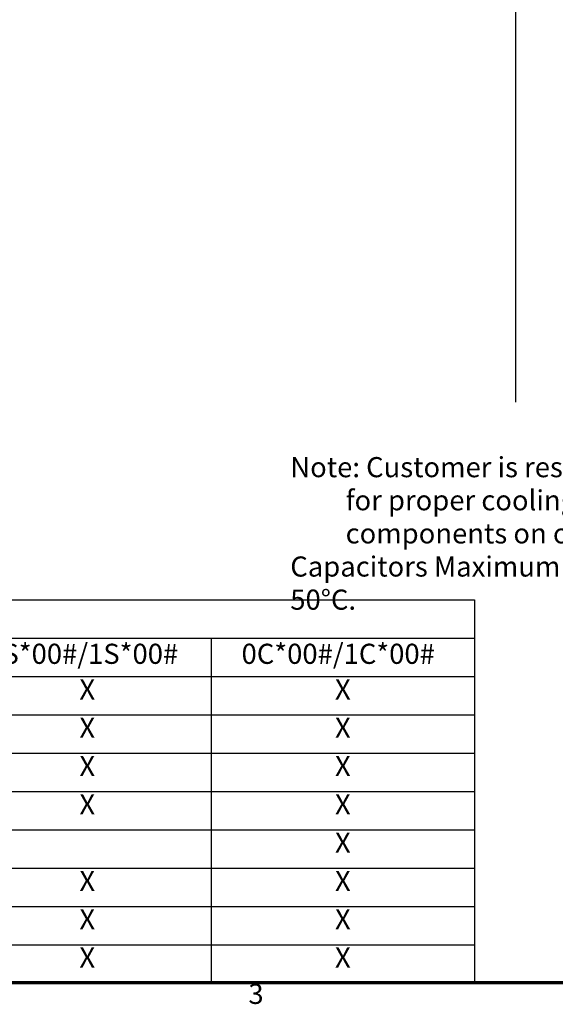
# Model space of a CAD drawing. Units: inches. Extents: x 2 to 86, y 1 to 67.
# Drawn here: x 27.4 to 40.2, y 1.5 to 25 of the extents above; entities that cross this region are included whole.
import ezdxf

# ---------------------------------------------------------------- set-up
doc = ezdxf.new("R2010")
doc.units = ezdxf.units.IN
doc.header["$LTSCALE"] = 4
doc.header["$MEASUREMENT"] = 0
for name, color, linetype, lineweight in [('Border (ANSI)', 7, 'Continuous', 70), ('Sketch Geometry (ANSI)', 7, 'Continuous', 25), ('Symbol (ANSI)', 7, 'Continuous', 25)]:
    doc.layers.add(name, color=color, linetype=linetype, lineweight=lineweight)
doc.styles.add('Note Text (ANSI)', font='tahoma.ttf')

# ---------------------------------------------------------------- blocks, each defined once
blk = doc.blocks.new('Borders Default Border')
at = {"layer": 'Border (ANSI)', "flags": 128}
blk.add_lwpolyline([(0.75, 0.5), (0.75, 16.5), (21.25, 16.5), (21.25, 0.5), (0.75, 0.5)], dxfattribs=at)
at = {"layer": 'Border (ANSI)', "insert": (8.2127, 0.3375), "char_height": 0.12, "attachment_point": 7, "style": 'Note Text (ANSI)'}
blk.add_mtext('3', dxfattribs=at)
blk = doc.blocks.new('Table2')
at = {"layer": 'Symbol (ANSI)'}
for p, q in [((0.75, 2.7852), (9.5612, 2.7852)), ((0.75, 2.7852), (0.75, 2.5566)), ((9.5612, 2.7852), (9.5612, 2.5566)), ((0.75, 2.5566), (9.5612, 2.5566)), ((0.75, 2.5566), (0.75, 2.3281)), ((3.3131, 2.5566), (3.3131, 2.3281)), ((4.9498, 2.5566), (4.9498, 2.3281)), ((6.513, 2.5566), (6.513, 2.3281)), ((7.9913, 2.5566), (7.9913, 2.3281)), ((9.5612, 2.5566), (9.5612, 2.3281)), ((0.75, 2.3281), (9.5612, 2.3281)), ((0.75, 2.3281), (0.75, 0.5)), ((3.3131, 2.3281), (3.3131, 0.5)), ((4.9498, 2.3281), (4.9498, 0.5)), ((6.513, 2.3281), (6.513, 0.5)), ((7.9913, 2.3281), (7.9913, 0.5)), ((9.5612, 2.3281), (9.5612, 0.5)), ((0.75, 2.0996), (9.5612, 2.0996)), ((0.75, 1.8711), (9.5612, 1.8711)), ((0.75, 1.6425), (9.5612, 1.6425)), ((0.75, 1.414), (9.5612, 1.414)), ((0.75, 1.1855), (9.5612, 1.1855)), ((0.75, 0.957), (9.5612, 0.957)), ((0.75, 0.7285), (9.5612, 0.7285)), ((0.75, 0.5), (9.5612, 0.5))]:
    blk.add_line(p, q, dxfattribs=at)
at = {"layer": 'Symbol (ANSI)', "char_height": 0.12, "attachment_point": 7, "style": 'Note Text (ANSI)'}
for s, insert in [('HGL0025AW-----', (4.562, 2.6083)), ('0S000#/1S000#', (3.5343, 2.3666)), ('0C000#/1C000#', (5.1271, 2.3666)), ('0S*00#/1S*00#', (6.655, 2.3666)), ('0C*00#/1C*00#', (8.172, 2.3666)), ('Components', (1.583, 2.3647)), ('Line Reactor (LR)', (1.4091, 2.1346)), ('X', (4.0842, 2.1538)), ('X', (5.6842, 2.1538)), ('X', (7.2049, 2.1538)), ('X', (8.729, 2.1538)), ('X', (4.0842, 1.9253)), ('X', (5.6842, 1.9253)), ('X', (7.2049, 1.9253)), ('X', (8.729, 1.9253)), ('Capacitor (Cap)', (1.4685, 1.6775)), ('X', (4.0842, 1.6968)), ('X', (5.6842, 1.6968)), ('X', (7.2049, 1.6968)), ('X', (8.729, 1.6968)), ('Trap Fusing,  FU1, FU2, FU3', (0.9979, 1.45)), ('X', (4.0842, 1.4683)), ('X', (5.6842, 1.4683)), ('X', (7.2049, 1.4683)), ('X', (8.729, 1.4683)), ('Contactor (CNT)', (1.4435, 1.2205)), ('X', (5.6842, 1.2398)), ('X', (8.729, 1.2398)), ('Transformer (XFMR)', (1.2894, 0.9916)), ('X', (5.6842, 1.0113)), ('X', (7.2049, 1.0113)), ('X', (8.729, 1.0113)), ('X', (5.6842, 0.7828)), ('X', (7.2049, 0.7828)), ('X', (8.729, 0.7828)), ('XFMR Fusing, FU4, FU5', (1.1785, 0.7654)), ('X', (7.2049, 0.5543)), ('X', (8.729, 0.5543)), ('PQConnect  Board', (1.3806, 0.5358))]:
    blk.add_mtext(s, dxfattribs=dict(at, insert=insert))

msp = doc.modelspace()

# ---------------------------------------------------------------- linework, layer by layer
at = {"layer": 'Sketch Geometry (ANSI)'}
msp.add_line((39.2225, 54.0027), (39.2225, 15.86), dxfattribs=at)

# ---------------------------------------------------------------- block references
at = {"xscale": 4, "yscale": 4, "zscale": 4}
for name in ['Borders Default Border', 'Table2']:
    msp.add_blockref(name, (0, 0), dxfattribs=at)

# ---------------------------------------------------------------- texts
at = {"layer": 'Symbol (ANSI)', "insert": (33.8502, 14.5506), "char_height": 0.48, "width": 10.479481, "attachment_point": 1, "line_spacing_factor": 0.987884, "style": 'Note Text (ANSI)'}
msp.add_mtext('\\fTahoma|b0|i0;Note: Customer is responsible\\P\\fTahoma|b0|i0;         for proper cooling of filter\\P\\fTahoma|b0|i0;         components on open panels. \\P\\fTahoma|b0|i0;Capacitors Maximum Ambient 50°C.', dxfattribs=at)

doc.saveas('drawing.dxf')
